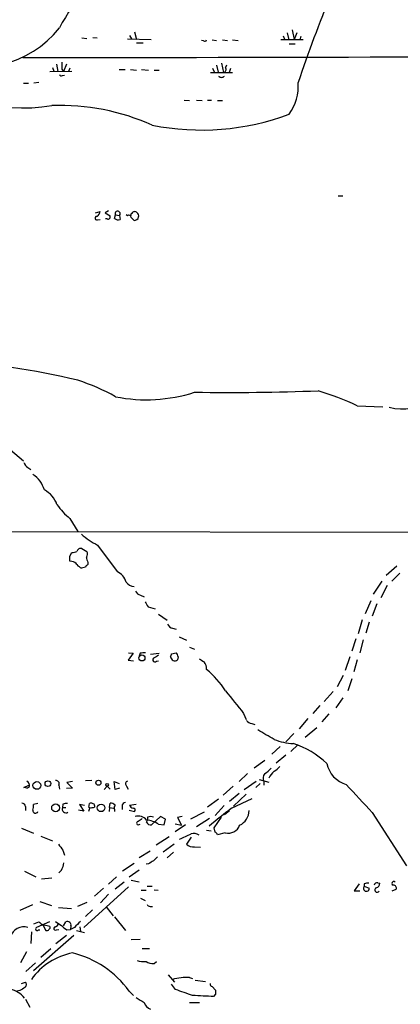
# Model space of a CAD drawing. Extents: x 10 to 1072, y 338 to 1221.
# Drawn here: x 636 to 701, y 654 to 821 of the extents above; entities that cross this region are included whole.
import ezdxf

# ---------------------------------------------------------------- set-up
doc = ezdxf.new("R2010")
doc.units = 0
doc.header["$MEASUREMENT"] = 0
doc.layers.add('MAIN', color=5, linetype='CONTINUOUS')

msp = doc.modelspace()

# ---------------------------------------------------------------- linework, layer by layer
at = {"layer": 'MAIN'}
for p, q in [((682.4133, 818.767), (682.752, 817.1584)), ((646.8533, 817.4124), (647.7, 817.3277)), ((648.716, 817.497), (649.3933, 817.4124)), ((654.558, 817.243), (658.5373, 817.1584)), ((654.8967, 817.8357), (655.2353, 817.243)), ((655.7433, 818.4284), (656.082, 817.1584)), ((667.4273, 816.9044), (667.0887, 816.989)), ((668.8667, 817.0737), (669.6287, 816.989)), ((670.6447, 817.0737), (671.4913, 816.989)), ((672.338, 817.0737), (673.2693, 816.989)), ((684.276, 817.0737), (680.466, 817.0737)), ((680.8893, 817.751), (681.1433, 817.0737)), ((681.5667, 818.259), (681.8207, 817.0737)), ((683.1753, 818.259), (682.752, 817.1584)), ((683.8527, 817.6664), (683.6833, 817.0737)), ((656.082, 816.5657), (657.1827, 816.5657)), ((681.9053, 816.3964), (682.9213, 816.3964)), ((641.858, 812.417), (642.112, 811.8244)), ((642.5353, 813.0097), (642.7893, 811.7397)), ((643.4667, 812.163), (643.7207, 811.7397)), ((644.2287, 813.0097), (643.7207, 811.7397)), ((644.8213, 812.3324), (644.5673, 811.7397)), ((653.1187, 812.0784), (654.1347, 812.0784)), ((655.066, 812.0784), (656.082, 811.9937)), ((656.9287, 812.0784), (658.114, 811.9937)), ((659.0453, 811.9937), (659.892, 811.9937)), ((668.9513, 812.3324), (669.29, 811.5704)), ((669.6287, 812.8404), (669.8827, 811.655)), ((670.4753, 813.179), (670.814, 811.5704)), ((671.322, 812.8404), (671.1527, 812.417)), ((671.9993, 812.2477), (671.7453, 811.5704)), ((641.4347, 811.7397), (645.16, 811.8244)), ((643.5513, 811.0624), (643.89, 811.147)), ((668.6127, 811.5704), (672.338, 811.5704)), ((636.9473, 809.7924), (637.794, 809.7924)), ((639.572, 809.877), (638.7253, 809.7924)), ((664.1253, 806.9137), (665.0567, 806.829)), ((666.242, 806.9137), (667.1733, 806.829)), ((668.1047, 806.9137), (668.782, 806.9137)), ((669.798, 806.829), (670.6447, 806.829)), ((690.2027, 790.7424), (690.9647, 790.7424)), ((649.1393, 787.8637), (649.9013, 788.1177)), ((651.3407, 788.2024), (650.748, 787.8637)), ((650.748, 787.8637), (651.5947, 787.3557)), ((652.3567, 786.9324), (652.526, 787.525)), ((652.526, 787.525), (653.2033, 787.4404)), ((653.2033, 787.4404), (653.288, 786.763)), ((654.558, 787.3557), (654.304, 787.525)), ((649.478, 786.6784), (649.9013, 786.763)), ((651.0867, 786.8477), (650.8327, 786.8477)), ((693.42, 755.267), (697.738, 755.0977)), ((631.3593, 750.695), (636.9473, 745.9537)), ((637.7093, 744.853), (638.2173, 744.5144)), ((644.8213, 736.217), (646.176, 734.0157)), ((539.496, 734.1004), (710.0147, 733.931)), ((644.8213, 729.867), (645.16, 730.4597)), ((646.8533, 731.137), (647.7, 730.629)), ((649.478, 731.7297), (652.78, 727.2424)), ((645.16, 728.9357), (644.8213, 729.0204)), ((647.8693, 728.7664), (647.8693, 728.4277)), ((647.446, 728.0044), (646.7687, 727.835)), ((700.1087, 728.1737), (698.3307, 726.565)), ((697.5687, 725.6337), (696.1293, 723.4324)), ((700.6167, 726.9884), (699.262, 725.6337)), ((698.5, 724.8717), (697.3993, 722.8397)), ((656.7593, 723.263), (657.352, 723.009)), ((695.706, 722.3317), (694.7747, 720.1304)), ((658.0293, 721.3157), (659.2147, 720.977)), ((696.722, 721.8237), (695.96, 719.707)), ((659.8073, 720.0457), (661.2467, 719.0297)), ((694.2667, 719.1144), (693.5893, 716.7437)), ((662.178, 717.675), (662.7707, 717.5057)), ((695.452, 718.691), (694.8593, 716.8284)), ((663.2787, 716.2357), (664.5487, 715.643)), ((693.166, 715.897), (692.4887, 713.7804)), ((694.436, 715.7277), (693.8433, 713.5264)), ((665.0567, 714.4577), (665.9033, 714.119)), ((655.4893, 713.4417), (654.6427, 712.2564)), ((654.6427, 712.2564), (655.574, 712.1717)), ((654.7273, 713.5264), (655.4893, 713.4417)), ((656.6747, 713.4417), (656.5053, 712.9337)), ((658.4527, 713.2724), (659.892, 713.4417)), ((659.4687, 712.087), (659.8073, 712.1717)), ((662.0087, 713.357), (662.7707, 713.5264)), ((663.1093, 712.849), (663.0247, 712.341)), ((692.15, 712.849), (691.388, 710.563)), ((693.42, 712.341), (692.8273, 710.309)), ((691.0493, 709.7164), (690.0333, 707.769)), ((692.4887, 709.1237), (691.8113, 707.0917)), ((689.356, 707.007), (687.832, 705.3137)), ((690.9647, 705.9064), (689.7793, 704.213)), ((687.07, 704.6364), (685.8847, 703.2817)), ((674.2007, 703.2817), (674.624, 702.2657)), ((685.038, 702.435), (683.5987, 700.657)), ((688.594, 703.197), (687.4087, 701.8424)), ((675.5553, 701.5884), (676.0633, 701.419)), ((686.562, 700.8264), (684.6147, 699.2177)), ((682.6673, 699.895), (681.3127, 698.4557)), ((678.942, 696.4237), (680.3813, 697.6937)), ((683.4293, 698.0324), (682.1593, 696.847)), ((681.3127, 696.2544), (679.704, 694.8997)), ((677.7567, 695.323), (675.9787, 694.053)), ((674.878, 693.1217), (673.4387, 691.767)), ((676.8253, 692.1057), (678.434, 691.6824)), ((637.032, 690.751), (637.8787, 691.1744)), ((637.286, 690.751), (637.032, 690.751)), ((642.9587, 691.1744), (643.0433, 690.497)), ((645.2447, 690.6664), (644.2287, 690.5817)), ((645.2447, 691.767), (644.3133, 691.5977)), ((644.3133, 691.5977), (645.2447, 690.6664)), ((647.446, 691.9364), (648.5467, 692.021)), ((650.5787, 690.4124), (651.0867, 691.005)), ((651.0867, 691.005), (651.5947, 690.497)), ((652.4413, 690.4124), (652.272, 691.767)), ((652.272, 691.767), (653.1187, 691.4284)), ((653.2033, 690.6664), (652.4413, 690.4124)), ((654.3887, 691.005), (654.6427, 690.497)), ((672.4227, 691.005), (670.7293, 689.481)), ((674.2853, 690.4124), (676.3173, 691.8517)), ((676.9947, 691.4284), (676.2327, 690.751)), ((677.5873, 691.767), (677.5873, 691.1744)), ((669.9673, 688.8037), (668.1047, 687.449)), ((673.4387, 689.735), (671.83, 688.3804)), ((672.1687, 687.2797), (675.64, 688.8884)), ((674.624, 689.6504), (672.5073, 687.6184)), ((637.286, 687.5337), (637.286, 686.8564)), ((639.4027, 688.0417), (638.6407, 687.8724)), ((643.636, 687.957), (643.5513, 687.3644)), ((643.5513, 687.3644), (644.144, 687.3644)), ((647.2767, 687.703), (646.43, 687.8724)), ((646.43, 687.8724), (647.192, 686.7717)), ((648.0387, 687.3644), (648.1233, 688.0417)), ((648.97, 687.703), (648.97, 687.449)), ((651.51, 687.3644), (651.4253, 686.687)), ((651.51, 687.3644), (651.5947, 688.1264)), ((651.51, 687.3644), (652.1873, 687.2797)), ((653.6267, 687.6184), (653.6267, 687.0257)), ((654.8967, 687.7877), (655.9973, 687.957)), ((670.8987, 687.703), (669.3747, 686.0097)), ((647.192, 686.7717), (646.2607, 686.941)), ((652.3567, 687.0257), (652.3567, 686.687)), ((654.812, 686.941), (655.7433, 686.687)), ((657.9447, 685.7557), (657.9447, 685.2477)), ((660.146, 685.8404), (658.622, 684.4857)), ((660.9927, 685.417), (660.146, 685.8404)), ((663.7867, 685.8404), (663.0247, 685.671)), ((663.0247, 685.671), (663.702, 684.401)), ((667.512, 686.6024), (665.226, 685.417)), ((668.4433, 685.5017), (666.242, 684.147)), ((669.2053, 683.9777), (670.4753, 685.7557)), ((670.9833, 686.179), (671.83, 686.8564)), ((695.96, 686.5177), (701.7173, 677.543)), ((636.6087, 683.893), (638.6407, 683.0464)), ((656.336, 684.4857), (656.6747, 684.5704)), ((657.7753, 684.909), (657.9447, 685.2477)), ((659.8073, 684.5704), (660.7387, 684.4857)), ((660.7387, 684.4857), (660.9927, 685.417)), ((662.6013, 684.655), (663.702, 684.401)), ((664.3793, 684.4857), (662.6013, 683.3004)), ((669.3747, 683.2157), (669.2053, 683.9777)), ((639.9107, 682.5384), (641.858, 681.7764)), ((661.5853, 682.4537), (659.384, 681.0144)), ((665.3107, 682.369), (664.5487, 681.1837)), ((667.9353, 683.5544), (668.6973, 683.4697)), ((671.068, 683.131), (669.798, 682.7924)), ((662.432, 681.1837), (660.5693, 679.829)), ((665.9033, 680.7604), (666.9193, 680.6757)), ((643.636, 680.1677), (643.89, 679.321)), ((658.368, 679.9984), (656.5053, 678.8977)), ((662.3473, 679.829), (661.2467, 678.8977)), ((653.7113, 676.6964), (655.6587, 677.9664)), ((658.114, 677.8817), (657.6907, 677.797)), ((637.1167, 676.6117), (639.064, 675.6804)), ((639.9953, 675.3417), (641.7733, 675.511)), ((643.382, 676.781), (642.9587, 676.3577)), ((652.6953, 675.6804), (651.3407, 674.4104)), ((656.5053, 676.781), (654.812, 675.5957)), ((647.192, 667.129), (654.7273, 673.987)), ((653.9653, 674.749), (652.4413, 673.5637)), ((655.1507, 675.0877), (656.5053, 674.8337)), ((657.86, 674.0717), (658.7067, 674.0717)), ((693.7587, 674.495), (692.912, 673.3097)), ((694.6053, 674.495), (694.6053, 674.0717)), ((694.6053, 674.0717), (695.452, 673.733)), ((696.8913, 674.6644), (697.23, 674.5797)), ((650.494, 673.733), (648.97, 672.3784)), ((651.3407, 672.717), (649.986, 671.2777)), ((656.844, 673.3944), (657.6907, 673.3944)), ((659.0453, 673.479), (659.7227, 673.3944)), ((692.912, 673.3097), (693.8433, 673.3097)), ((699.3467, 673.3097), (700.024, 673.5637)), ((638.4713, 670.939), (636.3547, 670.0077)), ((639.7413, 671.5317), (641.6887, 670.8544)), ((642.874, 670.5157), (645.0753, 670.3464)), ((647.7, 671.3624), (646.0913, 670.685)), ((650.9173, 670.6004), (652.1027, 669.0764)), ((656.7593, 672.0397), (657.5213, 671.701)), ((658.368, 670.685), (658.7913, 670.685)), ((648.6313, 670.0924), (647.446, 668.9917)), ((652.3567, 668.907), (654.2193, 666.621)), ((638.7253, 667.7217), (639.572, 668.0604)), ((641.35, 668.0604), (639.1487, 667.129)), ((640.2493, 667.5524), (640.7573, 666.621)), ((641.4347, 667.2984), (640.2493, 667.5524)), ((643.7207, 667.383), (644.144, 668.0604)), ((644.9907, 667.383), (644.906, 666.7904)), ((646.5147, 667.2137), (646.5993, 666.4517)), ((638.302, 666.367), (638.2173, 664.4197)), ((645.4987, 665.7744), (638.6407, 659.763)), ((639.4873, 666.7057), (639.7413, 666.7057)), ((644.2287, 665.7744), (642.4507, 664.335)), ((642.5353, 666.7057), (642.9587, 666.7904)), ((644.3133, 666.7057), (644.906, 666.7904)), ((645.5833, 667.129), (644.906, 666.7904)), ((645.922, 666.621), (647.2767, 666.2824)), ((656.6747, 665.097), (655.1507, 665.0124)), ((637.4553, 662.9804), (636.4393, 661.1177)), ((641.604, 663.4884), (639.9107, 662.049)), ((657.0133, 663.573), (658.2833, 663.573)), ((638.9793, 661.1177), (637.3707, 659.6784)), ((659.0453, 661.033), (659.4687, 661.3717)), ((661.416, 659.0857), (662.5167, 657.9004)), ((636.6087, 657.6464), (637.286, 657.9004)), ((662.686, 656.6304), (662.0087, 657.5617)), ((665.0567, 658.6624), (665.5647, 658.493)), ((665.988, 658.239), (667.766, 657.985)), ((636.3547, 656.461), (635.8467, 656.3764)), ((654.812, 656.3764), (655.574, 655.6144)), ((668.8667, 657.1384), (669.4593, 656.5457)), ((669.4593, 655.8684), (669.1207, 655.445)), ((637.286, 655.0217), (638.048, 653.667)), ((665.0567, 654.429), (666.75, 654.429))]:
    msp.add_line(p, q, dxfattribs=at)
for centre, radius in [((656.9899, 712.6527), 0.5065), ((639.2183, 691.1106), 0.6524), ((641.092, 691.4164), 0.4822), ((649.6277, 691.5717), 0.4245), ((651.0987, 691.2228), 0.218), ((642.3885, 687.328), 0.6597), ((650.0753, 687.3288), 0.6424)]:
    msp.add_circle(centre, radius, dxfattribs=at)
for centre, radius, start, end in [((672.1591, 804.0759), 32.7662, 124.085378, 152.696869), ((890.3044, 741.272), 217.954, 157.447746, 161.653177), ((629.4567, 829.865), 17.3308, 244.063763, 321.624112), ((667.5967, 817.2429), 0.3785, 243.414641, 333.448488), ((628.4189, 24093.4959), 23279.387, 270.02078213, 270.59884908), ((637.0443, 834.7504), 29.1541, 225.780595, 279.335025), ((939.8165, 812.7557), 296.3504, 179.885409, 180.114592), ((670.6659, 812.1207), 0.5699, 285.062887, 31.327573), ((643.3819, 811.401), 0.3786, 206.565051, 296.578587), ((670.4753, 811.4645), 0.7036, 223.779165, 316.220835), ((675.15, 809.3578), 8.2956, 324.520854, 3.588355), ((643.1628, 768.0381), 37.9697, 65.834364, 92.097204), ((667.0249, 844.4771), 42.6164, 258.744304, 290.436596), ((649.3615, 786.9641), 0.3085, 84.084305, 292.18418), ((648.801, 788.2021), 1.1035, 302.461635, 355.613639), ((651.256, 787.1864), 0.3787, 243.441716, 26.558284), ((652.9338, 787.4602), 0.782, 222.44519, 296.932033), ((652.8946, 787.7227), 0.4183, 317.557705, 208.207052), ((654.812, 787.1299), 0.3399, 355.240558, 138.363661), ((655.32, 787.5674), 0.2116, 90, 216.875312), ((528.4047, 659.8477), 179.6055, 44.885409, 45.114591), ((655.6162, 787.7368), 0.2992, 81.834695, 171.891564), ((655.8281, 787.6944), 0.3786, 26.565051, 116.578587), ((655.7271, 787.2919), 0.7016, 264.404804, 351.35132), ((655.8194, 787.3472), 0.6224, 345.028262, 56.082701), ((612.0562, 612.7363), 150.7604, 76.919604, 85.61997), ((634.9163, 725.3818), 36.0089, 60.722647, 71.778445), ((657.7452, 782.9693), 26.6935, 258.724712, 287.795542), ((671.315, 1173.0197), 415.5019, 269.253731, 272.138012), ((669.6208, 703.2443), 57.2081, 65.416985, 72.507979), ((700.9523, 762.8596), 8.1263, 254.924337, 307.95859), ((638.2883, 746.0104), 1.2941, 193.891284, 243.423069), ((636.0298, 739.7587), 4.6542, 16.018277, 57.127344), ((638.3425, 737.0401), 4.5489, 19.89013, 61.639443), ((651.6891, 744.8014), 10.9936, 214.417019, 231.339052), ((654.5892, 742.0656), 11.5306, 227.293952, 243.68717), ((603.2545, 942.2386), 215.8851, 281.192749, 281.421911), ((646.6477, 730.5202), 0.6502, 71.565051, 170.366724), ((646.8911, 730.2331), 0.9006, 323.524537, 26.078517), ((433.1713, 729.4437), 211.6504, 359.885409, 0.114591), ((645.0752, 727.8347), 1.1042, 32.481141, 85.595723), ((649.8722, 729.8129), 2.2598, 182.922039, 207.586725), ((647.5737, 729.6562), 1.9912, 218.095812, 246.153792), ((648.1654, 727.7083), 0.778, 112.371722, 157.628278), ((651.7699, 724.8344), 2.6113, 13.961207, 67.243084), ((655.9164, 726.7457), 2.0595, 218.472548, 262.811836), ((657.0697, 724.5186), 1.2934, 206.553165, 256.114173), ((869.4097, 848.7147), 246.8039, 210.84815, 211.077377), ((662.4886, 718.9311), 1.2939, 206.567032, 256.110889), ((657.3943, 710.6913), 2.843, 85.729587, 104.66191), ((659.2006, 712.3269), 0.3598, 131.822669, 318.177331), ((786.3839, 501.1992), 246.8296, 120.851159, 121.080342), ((662.5628, 712.9003), 0.7254, 184.055788, 309.551725), ((534.924, 755.453), 133.8753, 341.443693, 341.672876), ((662.0008, 712.7182), 1.1162, 6.729629, 46.390278), ((794.0775, 923.9128), 246.8296, 238.922635, 239.151838), ((665.9463, 710.775), 1.9895, 358.773038, 38.09398), ((657.3071, 698.0979), 16.5103, 33.006875, 49.929298), ((1625.2064, 1467.2104), 1219.8356, 218.5452183, 218.7743939), ((675.6396, 702.6883), 1.1031, 212.449681, 265.617229), ((610.0467, 581.7167), 136.1326, 59.389491, 60.746459), ((683.0563, 708.432), 10.2413, 248.874925, 267.34945), ((678.0955, 684.2418), 14.6633, 46.142282, 72.180779), ((675.5121, 696.8903), 4.3864, 300.778273, 319.696373), ((677.9251, 696.2556), 3.0695, 297.982668, 320.592127), ((692.9137, 695.8296), 4.7676, 192.287137, 253.470887), ((678.8671, 692.2949), 1.3844, 143.328758, 202.415478), ((683.8361, 689.0737), 6.323, 134.996796, 148.688605), ((637.4976, 691.3439), 0.6295, 250.359033, 317.717127), ((637.1931, 691.1322), 0.7988, 344.624095, 64.259407), ((642.4718, 691.4072), 0.5397, 334.446281, 101.305768), ((654.7131, 691.3804), 0.4962, 108.215846, 229.168231), ((1879.0855, 1789.565), 1617.5597, 222.7647278, 222.9939103), ((636.7074, 687.5478), 0.5788, 358.604026, 91.395974), ((635.8047, 687.6608), 2.8439, 345.338781, 4.267054), ((644.1209, 687.1104), 0.6237, 155.966619, 305.458649), ((644.2286, 686.0956), 1.9535, 85.025178, 107.659526), ((649.5325, 686.4814), 1.5919, 146.309932, 172.578989), ((648.3773, 687.7032), 0.4232, 53.116564, 126.883436), ((648.4198, 688.9308), 1.5806, 262.299482, 290.370222), ((648.6736, 687.7453), 0.2994, 351.878017, 98.121983), ((651.6915, 687.1409), 0.9902, 40.782042, 95.60984), ((652.9265, 687.3481), 0.6547, 137.822852, 209.501727), ((654.2051, 687.6326), 0.5786, 88.593643, 181.406357), ((655.7006, 688.1258), 0.8721, 202.81039, 255.978098), ((655.5356, 686.9487), 0.3341, 308.437515, 97.962819), ((754.5571, 580.3889), 134.9574, 127.624017, 129.695573), ((638.9967, 686.8718), 0.4461, 171.076116, 335.526281), ((656.3784, 684.1533), 1.7746, 38.076891, 108.068413), ((783.6865, 515.9068), 211.6803, 126.756654, 126.985815), ((658.4527, 684.3161), 1.5266, 70.563296, 109.436704), ((672.3105, 686.9503), 2.8231, 295.442229, 358.09389), ((656.3219, 684.7397), 0.2544, 86.822669, 273.177331), ((657.4787, 680.9712), 4.2868, 57.098057, 86.03256), ((658.4103, 685.1207), 0.6694, 198.437656, 288.437656), ((671.6247, 685.0632), 2.0108, 253.9274, 340.772081), ((656.4309, 699.0281), 18.357, 292.187768, 298.929158), ((665.734, 681.4802), 1.5408, 52.812535, 105.945907), ((669.0786, 682.4963), 0.778, 22.371722, 67.628278), ((897.2548, 871.1755), 317.5004, 216.755299, 216.984482), ((665.6342, 682.2783), 1.5416, 225.239158, 280.053194), ((828.6492, 509.3785), 239.4973, 134.885425, 135.114575), ((639.6531, 678.7294), 4.2073, 332.412332, 350.720815), ((785.5262, 466.4793), 246.8296, 120.848162, 121.077365), ((694.9609, 673.733), 0.4911, 136.394365, 0), ((695.1979, 672.6336), 1.9535, 85.025178, 107.659526), ((696.7538, 674.2305), 0.4552, 72.416941, 178.678315), ((696.7749, 673.4473), 0.3951, 110.379542, 339.620458), ((696.4891, 674.5445), 0.7417, 281.525044, 2.720065), ((699.5882, 674.5598), 0.3269, 35.372608, 257.239242), ((699.5644, 673.7482), 0.4952, 338.127696, 95.609274), ((658.3003, 671.1338), 0.4539, 194.039305, 278.578205), ((637.032, 664.843), 2.3842, 73.496407, 163.494103), ((766.8985, 837.1153), 211.6403, 233.014163, 233.243367), ((641.096, 667.1291), 0.3787, 296.558284, 26.558284), ((642.3822, 666.9369), 0.2773, 93.349473, 303.512416), ((812.2066, 921.8177), 305.2797, 236.196642, 236.425815), ((641.6466, 668.5258), 1.4964, 298.735138, 331.264862), ((645.7524, 669.4146), 3.0674, 219.397568, 242.020577), ((644.3979, 667.5099), 0.6062, 347.917125, 114.759958), ((900.1161, 413.6122), 359.246, 134.88542, 135.11458), ((639.281, 666.8878), 0.2751, 118.745097, 318.565314), ((640.9266, 666.9597), 0.3787, 243.441716, 333.441716), ((647.3379, 651.9579), 11.0531, 100.916402, 144.835269), ((641.3396, 646.6748), 16.602, 35.75801, 76.395497), ((657.2675, 664.5059), 3.1627, 249.631183, 277.689938), ((658.9269, 663.4378), 2.4077, 239.106848, 272.818674), ((636.8444, 657.471), 0.616, 305.411159, 44.197517), ((664.5745, 650.3577), 8.3187, 86.676937, 106.743445), ((668.9766, 657.5786), 0.4537, 171.405541, 255.982133), ((634.1647, 653.0011), 3.6756, 36.569356, 80.900303), ((763.7779, 445.0652), 246.8296, 120.851159, 121.080342), ((410.1277, -63.546), 763.1774, 70.4455824, 70.6747673), ((648.5203, 260.4154), 395.5664, 87.014786, 87.530441), ((838.7592, 656.207), 169.3002, 179.885375, 180.114592), ((868.3453, 993.5203), 399.3759, 237.879636, 238.108824), ((659.0309, 655.0074), 1.7757, 199.009408, 250.997744)]:
    msp.add_arc(centre, radius, start, end, dxfattribs=at)

doc.saveas('drawing.dxf')
